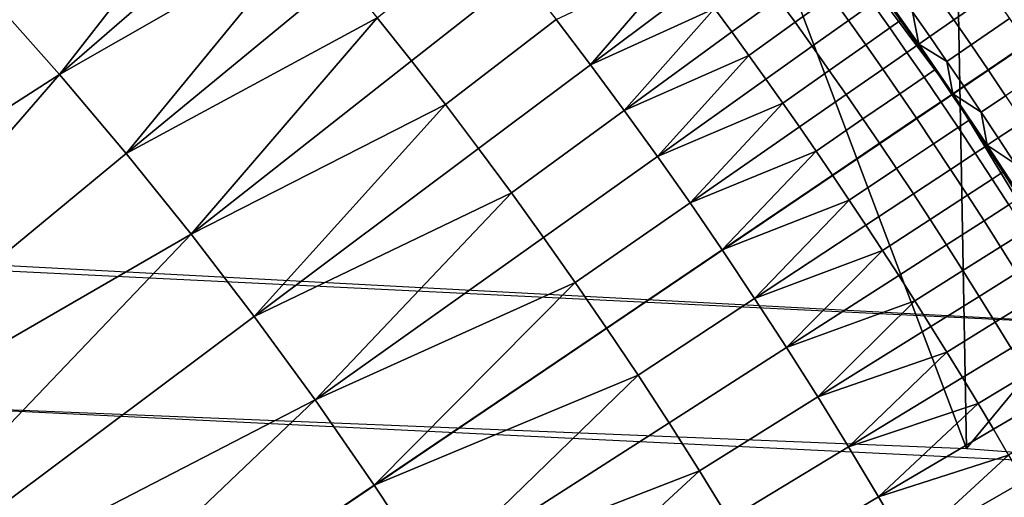
# Model space of a CAD drawing. Extents: x -878 to -278, y -82 to 608.
# Drawn here: x -782 to -777, y 541 to 544 of the extents above; entities that cross this region are included whole.
import ezdxf

# ---------------------------------------------------------------- set-up
doc = ezdxf.new("R2010")
doc.units = 0
doc.header["$MEASUREMENT"] = 0
doc.layers.add('Standard', color=7, linetype='Continuous')

msp = doc.modelspace()

# ---------------------------------------------------------------- linework, layer by layer
at = {"layer": 'Standard'}
for points in [[(-781.8699, 554.9385, -922.2444), (-784.5007, 542.4658, -926.2681), (-787.2598, 557.8586, -922.2444)], [(-787.4988, 557.296, -918.1309), (-790.0837, 541.8875, -923.1841), (-782.2105, 554.4309, -918.1309)], [(-777.0103, 550.9455, -922.2444), (-784.5007, 542.4658, -926.2681), (-781.8699, 554.9385, -922.2444)], [(-777.2739, 541.3682, -920.4144), (-782.2105, 554.4309, -918.1309), (-790.0837, 541.8875, -923.1841)], [(-782.2105, 554.4309, -918.1309), (-777.2739, 541.3682, -920.4144), (-777.4424, 550.5132, -918.1309)], [(-792.5016, 535.4454, -769.8127), (-779.3914, 548.563, -774.5865), (-783.7465, 552.1414, -774.5865), (-794.0784, 536.741, -769.8127)], [(-784.5007, 542.4658, -926.2681), (-777.0103, 550.9455, -922.2444), (-771.1324, 541.7538, -922.4706)], [(-777.4424, 550.5132, -918.1309), (-777.2739, 541.3682, -920.4144), (-773.5838, 545.8361, -918.1309)], [(-791.2255, 533.8986, -769.8127), (-775.8671, 544.2911, -774.5865), (-779.3914, 548.563, -774.5865), (-792.5016, 535.4454, -769.8127)], [(-765.1193, 540.4492, -915.5126), (-773.5838, 545.8361, -918.1309), (-777.2739, 541.3682, -920.4144)], [(-778.9068, 545.3732, -794.4636), (-778.1028, 544.3499, -801.1975), (-777.3479, 543.2891, -794.4636)], [(-777.3479, 543.2891, -794.4636), (-778.1028, 544.3499, -787.7297), (-778.9068, 545.3732, -794.4636)], [(-782.5561, 543.8123, -776.8423), (-781.234, 544.6116, -777.3536), (-782.1843, 543.3931, -776.8423)], [(-782.1843, 543.3931, -776.8423), (-781.234, 544.6116, -777.3536), (-781.0374, 544.3873, -777.3536)], [(-780.8436, 544.1606, -777.3536), (-782.1843, 543.3931, -776.8423), (-781.0374, 544.3873, -777.3536)], [(-777.3479, 543.2891, -787.7297), (-777.7191, 543.824, -784.4023), (-778.1028, 544.3499, -787.7297)], [(-777.3479, 543.2891, -794.4636), (-778.1028, 544.3499, -801.1975), (-777.3479, 543.2891, -801.1975)], [(-778.1028, 544.3499, -787.7297), (-777.3479, 543.2891, -794.4636), (-777.3479, 543.2891, -787.7297)], [(-778.1028, 544.3499, -804.628), (-777.7191, 543.824, -808.0585), (-777.3479, 543.2891, -804.628)], [(-777.3479, 543.2891, -804.628), (-777.3479, 543.2891, -801.1975), (-778.1028, 544.3499, -801.1975), (-778.1028, 544.3499, -804.628)], [(-790.2394, 532.0804, -769.8127), (-773.1437, 539.2696, -774.5865), (-775.8671, 544.2911, -774.5865), (-791.2255, 533.8986, -769.8127)], [(-782.1843, 543.3931, -776.8423), (-780.8436, 544.1606, -777.3536), (-781.8226, 542.965, -776.8423)], [(-781.8226, 542.965, -776.8423), (-780.8436, 544.1606, -777.3536), (-780.6523, 543.9316, -777.3536)], [(-779.684, 543.9341, -777.6216), (-780.2782, 543.4667, -777.3536), (-780.4639, 543.7003, -777.3536), (-779.8754, 544.1747, -777.6216)], [(-779.4955, 543.6912, -777.6216), (-778.8275, 544.0047, -777.9807), (-779.3099, 543.4461, -777.6216)], [(-779.3099, 543.4461, -777.6216), (-778.8275, 544.0047, -777.9807), (-778.7325, 543.8784, -777.9807)], [(-777.1357, 543.8326, -813.0804), (-777.3422, 543.6893, -812.7109), (-777.4362, 543.8239, -812.7109), (-777.2306, 543.9684, -813.0804)], [(-780.4639, 543.7003, -777.3536), (-781.8226, 542.965, -776.8423), (-780.6523, 543.9316, -777.3536)], [(-779.4955, 543.6912, -777.6216), (-780.0952, 543.231, -777.3536), (-780.2782, 543.4667, -777.3536), (-779.684, 543.9341, -777.6216)], [(-778.2961, 543.8057, -778.272), (-778.5447, 543.6242, -777.9807), (-778.6382, 543.7516, -777.9807), (-778.3907, 543.9346, -778.272)], [(-778.0063, 543.8175, -778.6255), (-778.2023, 543.6762, -778.272), (-778.2961, 543.8057, -778.272), (-778.1011, 543.9481, -778.6255)], [(-778.6382, 543.7516, -777.9807), (-779.3099, 543.4461, -777.6216), (-778.7325, 543.8784, -777.9807)], [(-777.7827, 543.7787, -779.0172), (-777.9124, 543.6863, -778.6255), (-778.0063, 543.8175, -778.6255), (-777.8772, 543.9106, -779.0172)], [(-782.1843, 543.3931, -776.8423), (-785.0365, 541.5565, -775.8368), (-782.5561, 543.8123, -776.8423)], [(-777.9124, 543.6863, -778.6255), (-778.1091, 543.5462, -778.272), (-778.2023, 543.6762, -778.272), (-778.0063, 543.8175, -778.6255)], [(-777.6298, 543.6878, -779.4192), (-777.689, 543.6462, -779.0172), (-777.7827, 543.7787, -779.0172), (-777.7238, 543.8206, -779.4192)], [(-777.7191, 543.824, -780.2429), (-777.6298, 543.6878, -779.4192), (-777.7238, 543.8206, -779.4192)], [(-777.7191, 543.824, -784.4023), (-777.3479, 543.2891, -787.7297), (-777.3479, 543.2891, -784.4023)], [(-777.3479, 543.2891, -784.4023), (-777.3479, 543.2891, -782.7385), (-777.7191, 543.824, -782.7385), (-777.7191, 543.824, -784.4023)], [(-777.7191, 543.824, -782.7385), (-777.5319, 543.5576, -781.0748), (-777.7191, 543.824, -781.0748)], [(-777.3479, 543.2891, -782.7385), (-777.5319, 543.5576, -781.0748), (-777.7191, 543.824, -782.7385)], [(-777.5319, 543.5576, -781.0748), (-777.5319, 543.5576, -780.2429), (-777.7191, 543.824, -780.2429), (-777.7191, 543.824, -781.0748)], [(-777.5319, 543.5576, -780.2429), (-777.6298, 543.6878, -779.4192), (-777.7191, 543.824, -780.2429)], [(-777.7191, 543.824, -811.489), (-777.5664, 543.7324, -812.3089), (-777.5319, 543.5576, -811.489)], [(-777.5319, 543.5576, -811.489), (-777.7191, 543.824, -809.7737), (-777.7191, 543.824, -811.489)], [(-777.7191, 543.824, -809.7737), (-777.5319, 543.5576, -811.489), (-777.3479, 543.2891, -809.7737)], [(-777.3479, 543.2891, -809.7737), (-777.3479, 543.2891, -808.0585), (-777.7191, 543.824, -808.0585), (-777.7191, 543.824, -809.7737)], [(-777.3479, 543.2891, -804.628), (-777.7191, 543.824, -808.0585), (-777.3479, 543.2891, -808.0585)], [(-777.3422, 543.6893, -812.7109), (-777.473, 543.5986, -812.3089), (-777.5664, 543.7324, -812.3089), (-777.4362, 543.8239, -812.7109)], [(-777.0417, 543.6963, -813.0804), (-777.249, 543.5542, -812.7109), (-777.3422, 543.6893, -812.7109), (-777.1357, 543.8326, -813.0804)], [(-778.2023, 543.6762, -778.272), (-778.4519, 543.4962, -777.9807), (-778.5447, 543.6242, -777.9807), (-778.2961, 543.8057, -778.272)], [(-777.689, 543.6462, -779.0172), (-777.8193, 543.5546, -778.6255), (-777.9124, 543.6863, -778.6255), (-777.7827, 543.7787, -779.0172)], [(-779.3099, 543.4461, -777.6216), (-778.6382, 543.7516, -777.9807), (-779.1273, 543.1988, -777.6216)], [(-779.1273, 543.1988, -777.6216), (-778.6382, 543.7516, -777.9807), (-778.5447, 543.6242, -777.9807)], [(-777.5319, 543.5576, -811.489), (-777.5664, 543.7324, -812.3089), (-777.473, 543.5986, -812.3089)], [(-781.8226, 542.965, -776.8423), (-780.4639, 543.7003, -777.3536), (-781.4712, 542.5284, -776.8423)], [(-781.4712, 542.5284, -776.8423), (-780.4639, 543.7003, -777.3536), (-780.2782, 543.4667, -777.3536)], [(-779.3099, 543.4461, -777.6216), (-779.9151, 542.9931, -777.3536), (-780.0952, 543.231, -777.3536), (-779.4955, 543.6912, -777.6216)], [(-778.1091, 543.5462, -778.272), (-778.3599, 543.3677, -777.9807), (-778.4519, 543.4962, -777.9807), (-778.2023, 543.6762, -778.272)], [(-777.8193, 543.5546, -778.6255), (-778.0168, 543.4156, -778.272), (-778.1091, 543.5462, -778.272), (-777.9124, 543.6863, -778.6255)], [(-777.5366, 543.5544, -779.4192), (-777.5961, 543.5131, -779.0172), (-777.689, 543.6462, -779.0172), (-777.6298, 543.6878, -779.4192)], [(-777.6298, 543.6878, -779.4192), (-777.5319, 543.5576, -780.2429), (-777.5366, 543.5544, -779.4192)], [(-777.249, 543.5542, -812.7109), (-777.3803, 543.4642, -812.3089), (-777.473, 543.5986, -812.3089), (-777.3422, 543.6893, -812.7109)], [(-776.9485, 543.5593, -813.0804), (-777.1566, 543.4185, -812.7109), (-777.249, 543.5542, -812.7109), (-777.0417, 543.6963, -813.0804)], [(-778.4519, 543.4962, -777.9807), (-779.1273, 543.1988, -777.6216), (-778.5447, 543.6242, -777.9807)], [(-777.5961, 543.5131, -779.0172), (-777.7269, 543.4223, -778.6255), (-777.8193, 543.5546, -778.6255), (-777.689, 543.6462, -779.0172)], [(-777.3803, 543.4642, -812.3089), (-777.5319, 543.5576, -811.489), (-777.473, 543.5986, -812.3089)], [(-778.0168, 543.4156, -778.272), (-778.2686, 543.2386, -777.9807), (-778.3599, 543.3677, -777.9807), (-778.1091, 543.5462, -778.272)], [(-777.7269, 543.4223, -778.6255), (-777.9253, 543.2845, -778.272), (-778.0168, 543.4156, -778.272), (-777.8193, 543.5546, -778.6255)], [(-777.4443, 543.4204, -779.4192), (-777.5039, 543.3795, -779.0172), (-777.5961, 543.5131, -779.0172), (-777.5366, 543.5544, -779.4192)], [(-777.5319, 543.5576, -780.2429), (-777.4443, 543.4204, -779.4192), (-777.5366, 543.5544, -779.4192)], [(-777.5319, 543.5576, -781.0748), (-777.3479, 543.2891, -782.7385), (-777.3479, 543.2891, -781.0748)], [(-777.3479, 543.2891, -781.0748), (-777.3479, 543.2891, -780.2429), (-777.5319, 543.5576, -780.2429), (-777.5319, 543.5576, -781.0748)], [(-777.3479, 543.2891, -780.2429), (-777.4443, 543.4204, -779.4192), (-777.5319, 543.5576, -780.2429)], [(-777.5319, 543.5576, -811.489), (-777.3803, 543.4642, -812.3089), (-777.3479, 543.2891, -811.489)], [(-777.3479, 543.2891, -809.7737), (-777.5319, 543.5576, -811.489), (-777.3479, 543.2891, -811.489)], [(-777.1566, 543.4185, -812.7109), (-777.2885, 543.3293, -812.3089), (-777.3803, 543.4642, -812.3089), (-777.249, 543.5542, -812.7109)], [(-776.8533, 543.4177, -813.0804), (-777.0623, 543.2781, -812.7109), (-777.1566, 543.4185, -812.7109), (-776.9485, 543.5593, -813.0804)], [(-779.1273, 543.1988, -777.6216), (-778.4519, 543.4962, -777.9807), (-778.9474, 542.9493, -777.6216)], [(-778.9474, 542.9493, -777.6216), (-778.4519, 543.4962, -777.9807), (-778.3599, 543.3677, -777.9807)], [(-777.5039, 543.3795, -779.0172), (-777.6353, 543.2894, -778.6255), (-777.7269, 543.4223, -778.6255), (-777.5961, 543.5131, -779.0172)], [(-780.0952, 543.231, -777.3536), (-781.4712, 542.5284, -776.8423), (-780.2782, 543.4667, -777.3536)], [(-779.1273, 543.1988, -777.6216), (-779.7377, 542.7531, -777.3536), (-779.9151, 542.9931, -777.3536), (-779.3099, 543.4461, -777.6216)], [(-777.3479, 543.2891, -811.489), (-777.3803, 543.4642, -812.3089), (-777.2885, 543.3293, -812.3089)], [(-785.0365, 541.5565, -775.8368), (-782.1843, 543.3931, -776.8423), (-784.4077, 540.8301, -775.8368)], [(-784.4077, 540.8301, -775.8368), (-782.1843, 543.3931, -776.8423), (-781.8226, 542.965, -776.8423)], [(-777.9253, 543.2845, -778.272), (-778.1781, 543.1091, -777.9807), (-778.2686, 543.2386, -777.9807), (-778.0168, 543.4156, -778.272)], [(-777.6353, 543.2894, -778.6255), (-777.8345, 543.1529, -778.272), (-777.9253, 543.2845, -778.272), (-777.7269, 543.4223, -778.6255)], [(-777.3527, 543.2859, -779.4192), (-777.4126, 543.2453, -779.0172), (-777.5039, 543.3795, -779.0172), (-777.4443, 543.4204, -779.4192)], [(-777.4443, 543.4204, -779.4192), (-777.3479, 543.2891, -780.2429), (-777.3527, 543.2859, -779.4192)], [(-777.0623, 543.2781, -812.7109), (-777.1946, 543.1898, -812.3089), (-777.2885, 543.3293, -812.3089), (-777.1566, 543.4185, -812.7109)], [(-778.2686, 543.2386, -777.9807), (-778.9474, 542.9493, -777.6216), (-778.3599, 543.3677, -777.9807)], [(-777.4126, 543.2453, -779.0172), (-777.5445, 543.1561, -778.6255), (-777.6353, 543.2894, -778.6255), (-777.5039, 543.3795, -779.0172)], [(-777.1946, 543.1898, -812.3089), (-777.3479, 543.2891, -811.489), (-777.2885, 543.3293, -812.3089)], [(-777.8345, 543.1529, -778.272), (-778.0883, 542.9789, -777.9807), (-778.1781, 543.1091, -777.9807), (-777.9253, 543.2845, -778.272)], [(-777.5445, 543.1561, -778.6255), (-777.7445, 543.0208, -778.272), (-777.8345, 543.1529, -778.272), (-777.6353, 543.2894, -778.6255)], [(-777.2591, 543.1467, -779.4192), (-777.3193, 543.1065, -779.0172), (-777.4126, 543.2453, -779.0172), (-777.3527, 543.2859, -779.4192)], [(-777.3479, 543.2891, -780.2429), (-777.2591, 543.1467, -779.4192), (-777.3527, 543.2859, -779.4192)], [(-777.3479, 543.2891, -787.7297), (-776.9788, 542.7289, -784.4023), (-777.3479, 543.2891, -784.4023)], [(-776.6234, 542.1597, -787.7297), (-776.9788, 542.7289, -784.4023), (-777.3479, 543.2891, -787.7297)], [(-776.9788, 542.7289, -784.4023), (-776.9788, 542.7289, -782.7385), (-777.3479, 543.2891, -782.7385), (-777.3479, 543.2891, -784.4023)], [(-777.3479, 543.2891, -782.7385), (-777.1616, 543.0101, -781.0748), (-777.3479, 543.2891, -781.0748)], [(-776.9788, 542.7289, -782.7385), (-777.1616, 543.0101, -781.0748), (-777.3479, 543.2891, -782.7385)], [(-777.1616, 543.0101, -781.0748), (-777.1616, 543.0101, -780.2429), (-777.3479, 543.2891, -780.2429), (-777.3479, 543.2891, -781.0748)], [(-777.1616, 543.0101, -780.2429), (-777.2591, 543.1467, -779.4192), (-777.3479, 543.2891, -780.2429)], [(-776.6234, 542.1597, -801.1975), (-777.3479, 543.2891, -794.4636), (-777.3479, 543.2891, -801.1975)], [(-777.3479, 543.2891, -794.4636), (-776.6234, 542.1597, -801.1975), (-775.9547, 540.9961, -794.4636)], [(-777.3479, 543.2891, -794.4636), (-776.6234, 542.1597, -787.7297), (-777.3479, 543.2891, -787.7297)], [(-775.9547, 540.9961, -794.4636), (-776.6234, 542.1597, -787.7297), (-777.3479, 543.2891, -794.4636)], [(-777.3479, 543.2891, -811.489), (-777.1946, 543.1898, -812.3089), (-777.1616, 543.0101, -811.489)], [(-777.1616, 543.0101, -811.489), (-777.3479, 543.2891, -809.7737), (-777.3479, 543.2891, -811.489)], [(-777.3479, 543.2891, -809.7737), (-777.1616, 543.0101, -811.489), (-776.9788, 542.7289, -809.7737)], [(-776.9788, 542.7289, -809.7737), (-776.9788, 542.7289, -808.0585), (-777.3479, 543.2891, -808.0585), (-777.3479, 543.2891, -809.7737)], [(-776.9788, 542.7289, -808.0585), (-777.3479, 543.2891, -804.628), (-777.3479, 543.2891, -808.0585)], [(-777.3479, 543.2891, -804.628), (-776.9788, 542.7289, -808.0585), (-776.6234, 542.1597, -804.628)], [(-776.6234, 542.1597, -804.628), (-776.6234, 542.1597, -801.1975), (-777.3479, 543.2891, -801.1975), (-777.3479, 543.2891, -804.628)], [(-776.9688, 543.1372, -812.7109), (-777.1017, 543.0496, -812.3089), (-777.1946, 543.1898, -812.3089), (-777.0623, 543.2781, -812.7109)], [(-781.4712, 542.5284, -776.8423), (-780.0952, 543.231, -777.3536), (-781.1301, 542.0835, -776.8423)], [(-781.1301, 542.0835, -776.8423), (-780.0952, 543.231, -777.3536), (-779.9151, 542.9931, -777.3536)], [(-778.9474, 542.9493, -777.6216), (-778.2686, 543.2386, -777.9807), (-778.7706, 542.6977, -777.6216)], [(-778.7706, 542.6977, -777.6216), (-778.2686, 543.2386, -777.9807), (-778.1781, 543.1091, -777.9807)], [(-777.3193, 543.1065, -779.0172), (-777.4517, 543.0181, -778.6255), (-777.5445, 543.1561, -778.6255), (-777.4126, 543.2453, -779.0172)], [(-778.9474, 542.9493, -777.6216), (-779.5632, 542.5109, -777.3536), (-779.7377, 542.7531, -777.3536), (-779.1273, 543.1988, -777.6216)], [(-777.1616, 543.0101, -811.489), (-777.1946, 543.1898, -812.3089), (-777.1017, 543.0496, -812.3089)], [(-777.7445, 543.0208, -778.272), (-777.9994, 542.8483, -777.9807), (-778.0883, 542.9789, -777.9807), (-777.8345, 543.1529, -778.272)], [(-777.4517, 543.0181, -778.6255), (-777.6526, 542.884, -778.272), (-777.7445, 543.0208, -778.272), (-777.5445, 543.1561, -778.6255)], [(-777.1664, 543.007, -779.4192), (-777.2269, 542.9672, -779.0172), (-777.3193, 543.1065, -779.0172), (-777.2591, 543.1467, -779.4192)], [(-777.2591, 543.1467, -779.4192), (-777.1616, 543.0101, -780.2429), (-777.1664, 543.007, -779.4192)], [(-776.8762, 542.9957, -812.7109), (-777.0096, 542.9089, -812.3089), (-777.1017, 543.0496, -812.3089), (-776.9688, 543.1372, -812.7109)], [(-778.0883, 542.9789, -777.9807), (-778.7706, 542.6977, -777.6216), (-778.1781, 543.1091, -777.9807)], [(-777.2269, 542.9672, -779.0172), (-777.3598, 542.8795, -778.6255), (-777.4517, 543.0181, -778.6255), (-777.3193, 543.1065, -779.0172)], [(-777.6526, 542.884, -778.272), (-777.9085, 542.7131, -777.9807), (-777.9994, 542.8483, -777.9807), (-777.7445, 543.0208, -778.272)], [(-777.3598, 542.8795, -778.6255), (-777.5615, 542.7466, -778.272), (-777.6526, 542.884, -778.272), (-777.4517, 543.0181, -778.6255)], [(-777.1616, 543.0101, -780.2429), (-777.0746, 542.8666, -779.4192), (-777.1664, 543.007, -779.4192)], [(-777.0096, 542.9089, -812.3089), (-777.1616, 543.0101, -811.489), (-777.1017, 543.0496, -812.3089)], [(-777.1616, 543.0101, -781.0748), (-776.9788, 542.7289, -782.7385), (-776.9788, 542.7289, -781.0748)], [(-776.9788, 542.7289, -781.0748), (-776.9788, 542.7289, -780.2429), (-777.1616, 543.0101, -780.2429), (-777.1616, 543.0101, -781.0748)], [(-776.9788, 542.7289, -780.2429), (-777.0746, 542.8666, -779.4192), (-777.1616, 543.0101, -780.2429)], [(-777.1616, 543.0101, -811.489), (-777.0096, 542.9089, -812.3089), (-776.9788, 542.7289, -811.489)], [(-776.9788, 542.7289, -809.7737), (-777.1616, 543.0101, -811.489), (-776.9788, 542.7289, -811.489)], [(-781.4712, 542.5284, -776.8423), (-784.4077, 540.8301, -775.8368), (-781.8226, 542.965, -776.8423)], [(-779.7377, 542.7531, -777.3536), (-781.1301, 542.0835, -776.8423), (-779.9151, 542.9931, -777.3536)], [(-778.7706, 542.6977, -777.6216), (-778.0883, 542.9789, -777.9807), (-778.5968, 542.444, -777.6216)], [(-778.5968, 542.444, -777.6216), (-778.0883, 542.9789, -777.9807), (-777.9994, 542.8483, -777.9807)], [(-777.1353, 542.8272, -779.0172), (-777.2687, 542.7404, -778.6255), (-777.3598, 542.8795, -778.6255), (-777.2269, 542.9672, -779.0172)], [(-777.0746, 542.8666, -779.4192), (-777.1353, 542.8272, -779.0172), (-777.2269, 542.9672, -779.0172), (-777.1664, 543.007, -779.4192)], [(-778.7706, 542.6977, -777.6216), (-779.3916, 542.2667, -777.3536), (-779.5632, 542.5109, -777.3536), (-778.9474, 542.9493, -777.6216)], [(-777.9085, 542.7131, -777.9807), (-778.5968, 542.444, -777.6216), (-777.9994, 542.8483, -777.9807)], [(-777.5615, 542.7466, -778.272), (-777.8185, 542.5773, -777.9807), (-777.9085, 542.7131, -777.9807), (-777.6526, 542.884, -778.272)], [(-777.2687, 542.7404, -778.6255), (-777.4713, 542.6088, -778.272), (-777.5615, 542.7466, -778.272), (-777.3598, 542.8795, -778.6255)], [(-776.9836, 542.7258, -779.4192), (-777.0445, 542.6867, -779.0172), (-777.1353, 542.8272, -779.0172), (-777.0746, 542.8666, -779.4192)], [(-777.0746, 542.8666, -779.4192), (-776.9788, 542.7289, -780.2429), (-776.9836, 542.7258, -779.4192)], [(-777.0445, 542.6867, -779.0172), (-777.1785, 542.6007, -778.6255), (-777.2687, 542.7404, -778.6255), (-777.1353, 542.8272, -779.0172)], [(-781.1301, 542.0835, -776.8423), (-779.7377, 542.7531, -777.3536), (-780.7996, 541.6306, -776.8423)], [(-780.7996, 541.6306, -776.8423), (-779.7377, 542.7531, -777.3536), (-779.5632, 542.5109, -777.3536)], [(-777.4713, 542.6088, -778.272), (-777.7292, 542.441, -777.9807), (-777.8185, 542.5773, -777.9807), (-777.5615, 542.7466, -778.272)], [(-778.5968, 542.444, -777.6216), (-779.2228, 542.0204, -777.3536), (-779.3916, 542.2667, -777.3536), (-778.7706, 542.6977, -777.6216)], [(-778.5968, 542.444, -777.6216), (-777.9085, 542.7131, -777.9807), (-778.4208, 542.1804, -777.6216)], [(-778.4208, 542.1804, -777.6216), (-777.9085, 542.7131, -777.9807), (-777.8185, 542.5773, -777.9807)], [(-777.1785, 542.6007, -778.6255), (-777.3818, 542.4703, -778.272), (-777.4713, 542.6088, -778.272), (-777.2687, 542.7404, -778.6255)], [(-776.9546, 542.5457, -779.0172), (-777.0892, 542.4605, -778.6255), (-777.1785, 542.6007, -778.6255), (-777.0445, 542.6867, -779.0172)], [(-777.3818, 542.4703, -778.272), (-777.6409, 542.3042, -777.9807), (-777.7292, 542.441, -777.9807), (-777.4713, 542.6088, -778.272)], [(-777.0892, 542.4605, -778.6255), (-777.2933, 542.3314, -778.272), (-777.3818, 542.4703, -778.272), (-777.1785, 542.6007, -778.6255)], [(-773.6049, 541.1379, -919.1859), (-787.4734, 541.8161, -922.8032), (-786.9042, 542.546, -926.6956), (-772.1686, 541.8259, -922.8557)], [(-784.4077, 540.8301, -775.8368), (-781.4712, 542.5284, -776.8423), (-783.814, 540.0743, -775.8368)], [(-783.814, 540.0743, -775.8368), (-781.4712, 542.5284, -776.8423), (-781.1301, 542.0835, -776.8423)], [(-777.7292, 542.441, -777.9807), (-778.4208, 542.1804, -777.6216), (-777.8185, 542.5773, -777.9807)], [(-776.8656, 542.4041, -779.0172), (-777.0007, 542.3197, -778.6255), (-777.0892, 542.4605, -778.6255), (-776.9546, 542.5457, -779.0172)], [(-779.3916, 542.2667, -777.3536), (-780.7996, 541.6306, -776.8423), (-779.5632, 542.5109, -777.3536)], [(-778.4208, 542.1804, -777.6216), (-779.0521, 541.7645, -777.3536), (-779.2228, 542.0204, -777.3536), (-778.5968, 542.444, -777.6216)], [(-778.4208, 542.1804, -777.6216), (-777.7292, 542.441, -777.9807), (-778.2481, 541.9147, -777.6216)], [(-778.2481, 541.9147, -777.6216), (-777.7292, 542.441, -777.9807), (-777.6409, 542.3042, -777.9807)], [(-777.2933, 542.3314, -778.272), (-777.5533, 542.1668, -777.9807), (-777.6409, 542.3042, -777.9807), (-777.3818, 542.4703, -778.272)], [(-777.0007, 542.3197, -778.6255), (-777.2056, 542.1918, -778.272), (-777.2933, 542.3314, -778.272), (-777.0892, 542.4605, -778.6255)], [(-777.2056, 542.1918, -778.272), (-777.4666, 542.0289, -777.9807), (-777.5533, 542.1668, -777.9807), (-777.2933, 542.3314, -778.272)], [(-776.913, 542.1784, -778.6255), (-777.1187, 542.0518, -778.272), (-777.2056, 542.1918, -778.272), (-777.0007, 542.3197, -778.6255)], [(-780.7996, 541.6306, -776.8423), (-779.3916, 542.2667, -777.3536), (-780.4799, 541.1698, -776.8423)], [(-780.4799, 541.1698, -776.8423), (-779.3916, 542.2667, -777.3536), (-779.2228, 542.0204, -777.3536)], [(-777.5533, 542.1668, -777.9807), (-778.2481, 541.9147, -777.6216), (-777.6409, 542.3042, -777.9807)], [(-778.2481, 541.9147, -777.6216), (-778.8843, 541.5067, -777.3536), (-779.0521, 541.7645, -777.3536), (-778.4208, 542.1804, -777.6216)], [(-778.2481, 541.9147, -777.6216), (-777.5533, 542.1668, -777.9807), (-778.0786, 541.647, -777.6216)], [(-778.0786, 541.647, -777.6216), (-777.5533, 542.1668, -777.9807), (-777.4666, 542.0289, -777.9807)], [(-777.1187, 542.0518, -778.272), (-777.3807, 541.8904, -777.9807), (-777.4666, 542.0289, -777.9807), (-777.2056, 542.1918, -778.272)], [(-776.8262, 542.0366, -778.6255), (-777.0327, 541.9112, -778.272), (-777.1187, 542.0518, -778.272), (-776.913, 542.1784, -778.6255)], [(-780.7996, 541.6306, -776.8423), (-783.814, 540.0743, -775.8368), (-781.1301, 542.0835, -776.8423)], [(-777.0327, 541.9112, -778.272), (-777.2957, 541.7515, -777.9807), (-777.3807, 541.8904, -777.9807), (-777.1187, 542.0518, -778.272)], [(-779.0521, 541.7645, -777.3536), (-780.4799, 541.1698, -776.8423), (-779.2228, 542.0204, -777.3536)], [(-777.3807, 541.8904, -777.9807), (-778.0786, 541.647, -777.6216), (-777.4666, 542.0289, -777.9807)], [(-778.0786, 541.647, -777.6216), (-778.7198, 541.2467, -777.3536), (-778.8843, 541.5067, -777.3536), (-778.2481, 541.9147, -777.6216)], [(-778.0786, 541.647, -777.6216), (-777.3807, 541.8904, -777.9807), (-777.9123, 541.3771, -777.6216)], [(-777.9123, 541.3771, -777.6216), (-777.3807, 541.8904, -777.9807), (-777.2957, 541.7515, -777.9807)], [(-776.9475, 541.7701, -778.272), (-777.2115, 541.612, -777.9807), (-777.2957, 541.7515, -777.9807), (-777.0327, 541.9112, -778.272)], [(-780.4799, 541.1698, -776.8423), (-779.0521, 541.7645, -777.3536), (-780.1619, 540.6873, -776.8423)], [(-780.1619, 540.6873, -776.8423), (-779.0521, 541.7645, -777.3536), (-778.8843, 541.5067, -777.3536)], [(-777.2115, 541.612, -777.9807), (-777.9123, 541.3771, -777.6216), (-777.2957, 541.7515, -777.9807)], [(-776.8632, 541.6285, -778.272), (-777.1282, 541.472, -777.9807), (-777.2115, 541.612, -777.9807), (-776.9475, 541.7701, -778.272)], [(-783.814, 540.0743, -775.8368), (-780.7996, 541.6306, -776.8423), (-783.2565, 539.291, -775.8368)], [(-783.2565, 539.291, -775.8368), (-780.7996, 541.6306, -776.8423), (-780.4799, 541.1698, -776.8423)], [(-777.9123, 541.3771, -777.6216), (-778.5585, 540.9847, -777.3536), (-778.7198, 541.2467, -777.3536), (-778.0786, 541.647, -777.6216)], [(-776.7798, 541.4863, -778.272), (-777.0457, 541.3314, -777.9807), (-777.1282, 541.472, -777.9807), (-776.8632, 541.6285, -778.272)], [(-777.9123, 541.3771, -777.6216), (-777.2115, 541.612, -777.9807), (-777.7494, 541.1052, -777.6216)], [(-777.7494, 541.1052, -777.6216), (-777.2115, 541.612, -777.9807), (-777.1282, 541.472, -777.9807)], [(-778.7198, 541.2467, -777.3536), (-780.1619, 540.6873, -776.8423), (-778.8843, 541.5067, -777.3536)], [(-777.0457, 541.3314, -777.9807), (-777.7494, 541.1052, -777.6216), (-777.1282, 541.472, -777.9807)], [(-777.7494, 541.1052, -777.6216), (-778.4003, 540.7208, -777.3536), (-778.5585, 540.9847, -777.3536), (-777.9123, 541.3771, -777.6216)], [(-777.7494, 541.1052, -777.6216), (-777.0457, 541.3314, -777.9807), (-777.5897, 540.8313, -777.6216)], [(-777.5897, 540.8313, -777.6216), (-777.0457, 541.3314, -777.9807), (-776.9641, 541.1904, -777.9807)], [(-780.1619, 540.6873, -776.8423), (-778.7198, 541.2467, -777.3536), (-779.8558, 540.197, -776.8423)], [(-779.8558, 540.197, -776.8423), (-778.7198, 541.2467, -777.3536), (-778.5585, 540.9847, -777.3536)], [(-780.1619, 540.6873, -776.8423), (-783.2565, 539.291, -775.8368), (-780.4799, 541.1698, -776.8423)], [(-776.8834, 541.0489, -777.9807), (-777.5897, 540.8313, -777.6216), (-776.9641, 541.1904, -777.9807)], [(-777.5897, 540.8313, -777.6216), (-778.2453, 540.455, -777.3536), (-778.4003, 540.7208, -777.3536), (-777.7494, 541.1052, -777.6216)]]:
    msp.add_3dface(points, dxfattribs=at)

doc.saveas('drawing.dxf')
